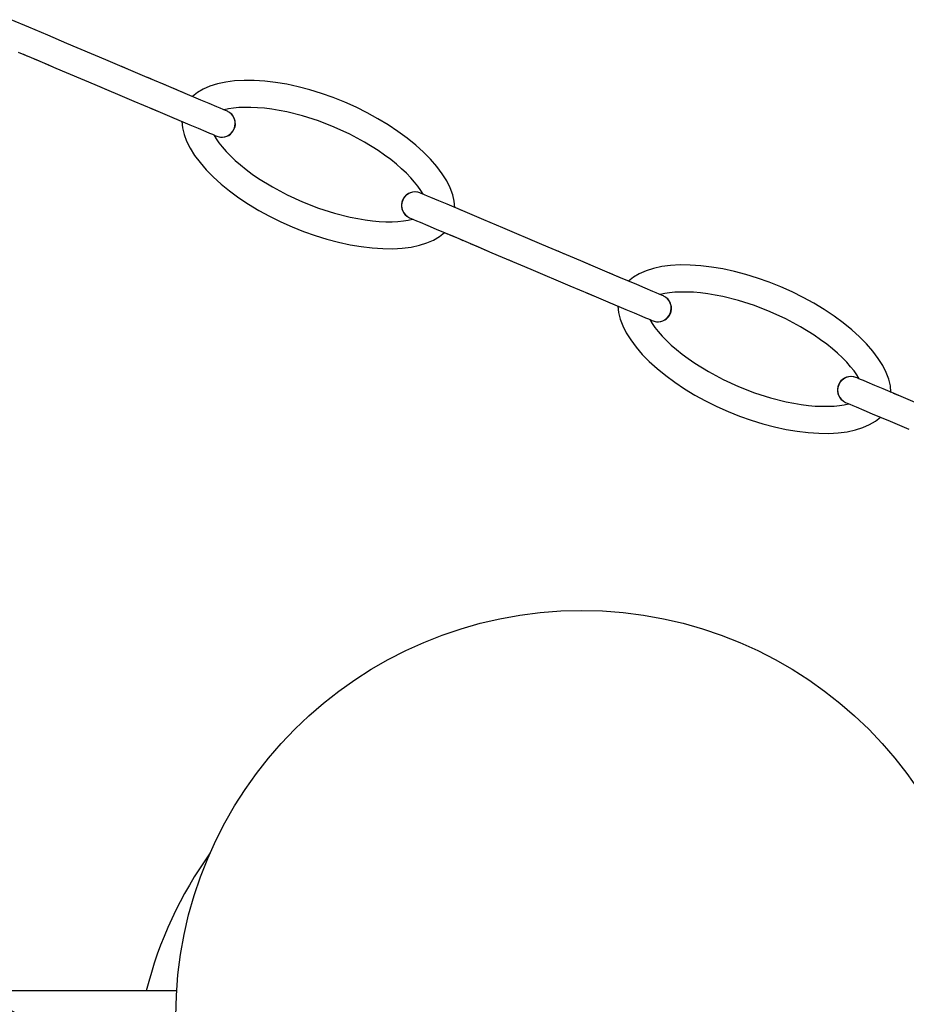
# Model space of a CAD drawing. Extents: x 54948.5 to 54994.1, y 12157.8 to 12204.
# Drawn here: x 54972.8 to 54977.9, y 12182.7 to 12188.4 of the extents above; entities that cross this region are included whole.
import ezdxf

# ---------------------------------------------------------------- set-up
doc = ezdxf.new("R2010")
doc.units = 0
doc.header["$MEASUREMENT"] = 0

msp = doc.modelspace()

# ---------------------------------------------------------------- linework, layer by layer
at = {"lineweight": 25}
for points in [[(54974.0369, 12187.7554), (54974.0415, 12187.7702), (54974.0432, 12187.7855), (54974.0419, 12187.8008), (54974.0375, 12187.8156), (54974.0305, 12187.8293), (54974.0208, 12187.8413), (54974.009, 12187.8511), (54974.0025, 12187.8551), (54973.9974, 12187.8577), (54973.987, 12187.8621), (54973.9731, 12187.868), (54973.9556, 12187.8754), (54973.9357, 12187.8838), (54973.891, 12187.9028), (54973.8422, 12187.9234), (54973.7379, 12187.9676), (54973.6289, 12188.0138), (54973.5172, 12188.0611), (54973.2904, 12188.1571), (54973.0637, 12188.2531), (54972.952, 12188.3004), (54972.8428, 12188.3466), (54972.7384, 12188.3908)], [(54972.7789, 12188.2026), (54972.888, 12188.1565), (54972.9997, 12188.1092), (54973.2264, 12188.0132), (54973.4532, 12187.9171), (54973.5649, 12187.8698), (54973.6741, 12187.8236), (54973.7784, 12187.7794), (54973.8274, 12187.7587), (54973.8723, 12187.7396), (54973.8925, 12187.7311), (54973.9102, 12187.7236), (54973.9243, 12187.7176), (54973.9294, 12187.7155), (54973.937, 12187.7124), (54973.9488, 12187.7089), (54973.9641, 12187.7073), (54973.9794, 12187.7087), (54973.9942, 12187.7131), (54974.0078, 12187.7203), (54974.0197, 12187.73), (54974.0296, 12187.7419), (54974.0369, 12187.7554)], [(54972.8107, 12188.1892), (54972.8307, 12188.1807)], [(54972.873, 12188.1628), (54972.8955, 12188.1533)], [(54972.9389, 12188.1349), (54972.9823, 12188.1165)], [(54973.4184, 12188.1029), (54973.3839, 12188.1175)], [(54973.578, 12188.0353), (54973.5346, 12188.0537)], [(54973.2586, 12187.9995), (54973.2873, 12187.9874)], [(54973.6439, 12188.0074), (54973.6213, 12188.0169)], [(54975.3217, 12187.297), (54975.3183, 12187.3339), (54975.3092, 12187.3724), (54975.2943, 12187.4122), (54975.2737, 12187.453), (54975.2478, 12187.4944), (54975.2165, 12187.5363), (54975.1802, 12187.5782), (54975.1391, 12187.6199), (54975.0936, 12187.6611), (54975.0439, 12187.7015), (54974.9904, 12187.7407), (54974.9336, 12187.7785), (54974.8737, 12187.8147), (54974.8113, 12187.8488), (54974.7469, 12187.8808), (54974.6808, 12187.9103), (54974.6136, 12187.9372), (54974.5458, 12187.9613), (54974.4779, 12187.9823), (54974.4103, 12188.0001), (54974.3435, 12188.0146), (54974.2782, 12188.0257), (54974.2146, 12188.0333), (54974.1533, 12188.0374), (54974.0948, 12188.0378), (54974.0394, 12188.0347), (54973.9876, 12188.028), (54973.9398, 12188.0178), (54973.8962, 12188.0042), (54973.8573, 12187.9872), (54973.8232, 12187.967), (54973.7944, 12187.9438)], [(54975.3217, 12187.297), (54975.3183, 12187.3339), (54975.3092, 12187.3724), (54975.2943, 12187.4122), (54975.2737, 12187.453), (54975.2478, 12187.4944), (54975.2165, 12187.5363), (54975.1802, 12187.5782), (54975.1391, 12187.6199), (54975.0936, 12187.6611), (54975.0439, 12187.7015), (54974.9904, 12187.7407), (54974.9336, 12187.7785), (54974.8737, 12187.8147), (54974.8113, 12187.8488), (54974.7469, 12187.8808), (54974.6808, 12187.9103), (54974.6136, 12187.9372), (54974.5458, 12187.9613), (54974.4779, 12187.9823), (54974.4103, 12188.0001), (54974.3435, 12188.0146), (54974.2782, 12188.0257), (54974.2146, 12188.0333), (54974.1533, 12188.0374), (54974.0948, 12188.0378), (54974.0394, 12188.0347), (54973.9876, 12188.028), (54973.9398, 12188.0178), (54973.8962, 12188.0042), (54973.8573, 12187.9872), (54973.8232, 12187.967), (54973.7944, 12187.9438)], [(54973.3105, 12187.9776), (54973.3402, 12187.965)], [(54973.7062, 12187.981), (54973.6862, 12187.9895)], [(54973.7401, 12187.9667), (54973.7203, 12187.975)], [(54973.5503, 12187.876), (54973.586, 12187.8609)], [(54975.1367, 12187.3754), (54975.1231, 12187.3975), (54975.1066, 12187.421), (54975.0871, 12187.4457), (54975.0647, 12187.4712), (54975.0394, 12187.4973), (54975.0114, 12187.5237), (54974.9808, 12187.5503), (54974.9478, 12187.5767), (54974.9125, 12187.6029), (54974.8752, 12187.6286), (54974.7952, 12187.6781), (54974.7094, 12187.724), (54974.6194, 12187.7653), (54974.5271, 12187.8012), (54974.4344, 12187.8309), (54974.3432, 12187.8539), (54974.2988, 12187.8628), (54974.2555, 12187.8699), (54974.2135, 12187.8752), (54974.1732, 12187.8787), (54974.1347, 12187.8804), (54974.0983, 12187.8804), (54974.0644, 12187.8788), (54974.0331, 12187.8756), (54974.0047, 12187.8711), (54973.9794, 12187.8654)], [(54975.1367, 12187.3754), (54975.1231, 12187.3975), (54975.1066, 12187.421), (54975.0871, 12187.4457), (54975.0647, 12187.4712), (54975.0394, 12187.4973), (54975.0114, 12187.5237), (54974.9808, 12187.5503), (54974.9478, 12187.5767), (54974.9125, 12187.6029), (54974.8752, 12187.6286), (54974.7952, 12187.6781), (54974.7094, 12187.724), (54974.6194, 12187.7653), (54974.5271, 12187.8012), (54974.4344, 12187.8309), (54974.3432, 12187.8539), (54974.2988, 12187.8628), (54974.2555, 12187.8699), (54974.2135, 12187.8752), (54974.1732, 12187.8787), (54974.1347, 12187.8804), (54974.0983, 12187.8804), (54974.0644, 12187.8788), (54974.0331, 12187.8756), (54974.0047, 12187.8711), (54973.9794, 12187.8654)], [(54973.6825, 12187.82), (54973.7029, 12187.8114)], [(54973.7329, 12187.7986), (54973.7363, 12187.7617), (54973.7455, 12187.7232), (54973.7604, 12187.6834), (54973.7809, 12187.6426), (54973.8069, 12187.6012), (54973.8381, 12187.5593), (54973.8744, 12187.5174), (54973.9155, 12187.4757), (54973.961, 12187.4345), (54974.0107, 12187.3941), (54974.0642, 12187.3549), (54974.1211, 12187.3171), (54974.1809, 12187.281), (54974.2433, 12187.2468), (54974.3077, 12187.2148), (54974.3738, 12187.1853), (54974.441, 12187.1584), (54974.5088, 12187.1344), (54974.5767, 12187.1134), (54974.6443, 12187.0955), (54974.7111, 12187.081), (54974.7765, 12187.0699), (54974.84, 12187.0623), (54974.9013, 12187.0583), (54974.9598, 12187.0578), (54975.0152, 12187.0609), (54975.067, 12187.0676), (54975.1149, 12187.0778), (54975.1584, 12187.0914), (54975.1973, 12187.1084), (54975.2314, 12187.1286), (54975.2603, 12187.1519)], [(54973.7329, 12187.7986), (54973.7363, 12187.7617), (54973.7455, 12187.7232), (54973.7604, 12187.6834), (54973.7809, 12187.6426), (54973.8069, 12187.6012), (54973.8381, 12187.5593), (54973.8744, 12187.5174), (54973.9155, 12187.4757), (54973.961, 12187.4345), (54974.0107, 12187.3941), (54974.0642, 12187.3549), (54974.1211, 12187.3171), (54974.1809, 12187.281), (54974.2433, 12187.2468), (54974.3077, 12187.2148), (54974.3738, 12187.1853), (54974.441, 12187.1584), (54974.5088, 12187.1344), (54974.5767, 12187.1134), (54974.6443, 12187.0955), (54974.7111, 12187.081), (54974.7765, 12187.0699), (54974.84, 12187.0623), (54974.9013, 12187.0583), (54974.9598, 12187.0578), (54975.0152, 12187.0609), (54975.067, 12187.0676), (54975.1149, 12187.0778), (54975.1584, 12187.0914), (54975.1973, 12187.1084), (54975.2314, 12187.1286), (54975.2603, 12187.1519)], [(54973.918, 12187.7202), (54973.9315, 12187.6982), (54973.948, 12187.6746), (54973.9675, 12187.6499), (54973.9899, 12187.6244), (54974.0152, 12187.5983), (54974.0433, 12187.5719), (54974.0739, 12187.5453), (54974.1069, 12187.5189), (54974.1421, 12187.4927), (54974.1794, 12187.467), (54974.2594, 12187.4175), (54974.3452, 12187.3716), (54974.4352, 12187.3303), (54974.5275, 12187.2944), (54974.6202, 12187.2647), (54974.7114, 12187.2417), (54974.7558, 12187.2328), (54974.7991, 12187.2258), (54974.8411, 12187.2205), (54974.8815, 12187.217), (54974.9199, 12187.2152), (54974.9563, 12187.2152), (54974.9902, 12187.2168), (54975.0215, 12187.22), (54975.0499, 12187.2246), (54975.0752, 12187.2302)], [(54973.918, 12187.7202), (54973.9315, 12187.6982), (54973.948, 12187.6746), (54973.9675, 12187.6499), (54973.9899, 12187.6244), (54974.0152, 12187.5983), (54974.0433, 12187.5719), (54974.0739, 12187.5453), (54974.1069, 12187.5189), (54974.1421, 12187.4927), (54974.1794, 12187.467), (54974.2594, 12187.4175), (54974.3452, 12187.3716), (54974.4352, 12187.3303), (54974.5275, 12187.2944), (54974.6202, 12187.2647), (54974.7114, 12187.2417), (54974.7558, 12187.2328), (54974.7991, 12187.2258), (54974.8411, 12187.2205), (54974.8815, 12187.217), (54974.9199, 12187.2152), (54974.9563, 12187.2152), (54974.9902, 12187.2168), (54975.0215, 12187.22), (54975.0499, 12187.2246), (54975.0752, 12187.2302)], [(54976.5747, 12186.6809), (54976.5793, 12186.6956), (54976.581, 12186.7109), (54976.5796, 12186.7263), (54976.5753, 12186.741), (54976.5682, 12186.7547), (54976.5586, 12186.7667), (54976.5468, 12186.7765), (54976.5402, 12186.7805), (54976.5351, 12186.7831), (54976.5248, 12186.7875), (54976.5108, 12186.7934), (54976.4934, 12186.8008), (54976.4735, 12186.8092), (54976.4287, 12186.8282), (54976.3799, 12186.8488), (54976.2757, 12186.893), (54976.1666, 12186.9392), (54976.0549, 12186.9865), (54975.8282, 12187.0825), (54975.6015, 12187.1785), (54975.4897, 12187.2258), (54975.3806, 12187.272), (54975.2762, 12187.3162), (54975.2273, 12187.3369), (54975.1823, 12187.356), (54975.1621, 12187.3645), (54975.1444, 12187.372), (54975.1303, 12187.378), (54975.1252, 12187.3801), (54975.1176, 12187.3832), (54975.1058, 12187.3867), (54975.0905, 12187.3883), (54975.0752, 12187.3869), (54975.0605, 12187.3825), (54975.0469, 12187.3753), (54975.0349, 12187.3656), (54975.025, 12187.3537), (54975.0177, 12187.3402)], [(54975.0177, 12187.3402), (54975.0131, 12187.3254), (54975.0114, 12187.3101), (54975.0128, 12187.2948), (54975.0171, 12187.28), (54975.0242, 12187.2664), (54975.0338, 12187.2544), (54975.0456, 12187.2445), (54975.0521, 12187.2405), (54975.0573, 12187.2379), (54975.0676, 12187.2335), (54975.0815, 12187.2276), (54975.099, 12187.2202), (54975.1189, 12187.2118), (54975.1637, 12187.1928), (54975.2124, 12187.1722), (54975.3167, 12187.1281), (54975.4258, 12187.0819), (54975.5374, 12187.0346), (54975.7642, 12186.9386), (54975.9909, 12186.8426), (54976.1027, 12186.7952), (54976.2118, 12186.749), (54976.3162, 12186.7048), (54976.3651, 12186.6841), (54976.4101, 12186.665), (54976.4302, 12186.6565), (54976.448, 12186.649), (54976.4621, 12186.6431), (54976.4672, 12186.6409), (54976.4748, 12186.6378), (54976.4866, 12186.6343), (54976.5019, 12186.6327), (54976.5172, 12186.6341), (54976.5319, 12186.6385), (54976.5455, 12186.6457), (54976.5575, 12186.6555), (54976.5673, 12186.6673), (54976.5747, 12186.6809)], [(54975.3721, 12187.2756), (54975.3517, 12187.2843)], [(54975.2601, 12187.152), (54975.2761, 12187.1452)], [(54975.2927, 12187.1382), (54975.3343, 12187.1206)], [(54975.3484, 12187.1146), (54975.3684, 12187.1061)], [(54975.4107, 12187.0882), (54975.4333, 12187.0787)], [(54975.4451, 12187.0737), (54975.52, 12187.0419)], [(54975.7961, 12187.0961), (54975.7675, 12187.1082)], [(54975.9559, 12187.0284), (54975.9218, 12187.0428)], [(54975.636, 12186.9928), (54975.6706, 12186.9782)], [(54976.1157, 12186.9607), (54976.0724, 12186.9791)], [(54977.8595, 12186.2224), (54977.8561, 12186.2593), (54977.8469, 12186.2978), (54977.832, 12186.3376), (54977.8115, 12186.3784), (54977.7855, 12186.4198), (54977.7543, 12186.4617), (54977.718, 12186.5036), (54977.6769, 12186.5453), (54977.6314, 12186.5865), (54977.5817, 12186.6269), (54977.5282, 12186.6661), (54977.4713, 12186.7039), (54977.4115, 12186.7401), (54977.3491, 12186.7742), (54977.2846, 12186.8062), (54977.2186, 12186.8358), (54977.1514, 12186.8626), (54977.0836, 12186.8867), (54977.0156, 12186.9077), (54976.9481, 12186.9255), (54976.8813, 12186.94), (54976.8159, 12186.9511), (54976.7524, 12186.9587), (54976.6911, 12186.9628), (54976.6326, 12186.9632), (54976.5772, 12186.9601), (54976.5254, 12186.9534), (54976.4775, 12186.9432), (54976.434, 12186.9296), (54976.395, 12186.9126), (54976.361, 12186.8924), (54976.3321, 12186.8692)], [(54977.8595, 12186.2224), (54977.8561, 12186.2593), (54977.8469, 12186.2978), (54977.832, 12186.3376), (54977.8115, 12186.3784), (54977.7855, 12186.4198), (54977.7543, 12186.4617), (54977.718, 12186.5036), (54977.6769, 12186.5453), (54977.6314, 12186.5865), (54977.5817, 12186.6269), (54977.5282, 12186.6661), (54977.4713, 12186.7039), (54977.4115, 12186.7401), (54977.3491, 12186.7742), (54977.2846, 12186.8062), (54977.2186, 12186.8358), (54977.1514, 12186.8626), (54977.0836, 12186.8867), (54977.0156, 12186.9077), (54976.9481, 12186.9255), (54976.8813, 12186.94), (54976.8159, 12186.9511), (54976.7524, 12186.9587), (54976.6911, 12186.9628), (54976.6326, 12186.9632), (54976.5772, 12186.9601), (54976.5254, 12186.9534), (54976.4775, 12186.9432), (54976.434, 12186.9296), (54976.395, 12186.9126), (54976.361, 12186.8924), (54976.3321, 12186.8692)], [(54976.2439, 12186.9064), (54976.2239, 12186.9149)], [(54976.2779, 12186.8921), (54976.2581, 12186.9004)], [(54976.0881, 12186.8014), (54976.1238, 12186.7863)], [(54977.6744, 12186.3008), (54977.6609, 12186.3229), (54977.6444, 12186.3464), (54977.6249, 12186.3711), (54977.6024, 12186.3966), (54977.5771, 12186.4227), (54977.5491, 12186.4491), (54977.5185, 12186.4757), (54977.4855, 12186.5021), (54977.4503, 12186.5283), (54977.413, 12186.5541), (54977.333, 12186.6035), (54977.2471, 12186.6494), (54977.1572, 12186.6907), (54977.0649, 12186.7266), (54976.9722, 12186.7563), (54976.881, 12186.7793), (54976.8366, 12186.7882), (54976.7932, 12186.7953), (54976.7513, 12186.8006), (54976.7109, 12186.8041), (54976.6724, 12186.8058), (54976.6361, 12186.8058), (54976.6021, 12186.8042), (54976.5708, 12186.801), (54976.5425, 12186.7965), (54976.5172, 12186.7908)], [(54977.6744, 12186.3008), (54977.6609, 12186.3229), (54977.6444, 12186.3464), (54977.6249, 12186.3711), (54977.6024, 12186.3966), (54977.5771, 12186.4227), (54977.5491, 12186.4491), (54977.5185, 12186.4757), (54977.4855, 12186.5021), (54977.4503, 12186.5283), (54977.413, 12186.5541), (54977.333, 12186.6035), (54977.2471, 12186.6494), (54977.1572, 12186.6907), (54977.0649, 12186.7266), (54976.9722, 12186.7563), (54976.881, 12186.7793), (54976.8366, 12186.7882), (54976.7932, 12186.7953), (54976.7513, 12186.8006), (54976.7109, 12186.8041), (54976.6724, 12186.8058), (54976.6361, 12186.8058), (54976.6021, 12186.8042), (54976.5708, 12186.801), (54976.5425, 12186.7965), (54976.5172, 12186.7908)], [(54976.2203, 12186.7454), (54976.2407, 12186.7368)], [(54976.2707, 12186.724), (54976.2741, 12186.6871), (54976.2832, 12186.6486), (54976.2981, 12186.6088), (54976.3187, 12186.5681), (54976.3446, 12186.5266), (54976.3759, 12186.4847), (54976.4122, 12186.4428), (54976.4532, 12186.4011), (54976.4988, 12186.3599), (54976.5485, 12186.3196), (54976.602, 12186.2803), (54976.6588, 12186.2425), (54976.7187, 12186.2064), (54976.781, 12186.1722), (54976.8455, 12186.1402), (54976.9116, 12186.1107), (54976.9787, 12186.0838), (54977.0466, 12186.0598), (54977.1145, 12186.0388), (54977.1821, 12186.0209), (54977.2488, 12186.0064), (54977.3142, 12185.9953), (54977.3778, 12185.9877), (54977.4391, 12185.9837), (54977.4976, 12185.9832), (54977.553, 12185.9863), (54977.6048, 12185.993), (54977.6526, 12186.0032), (54977.6962, 12186.0168), (54977.7351, 12186.0338), (54977.7691, 12186.054), (54977.798, 12186.0773)], [(54976.2707, 12186.724), (54976.2741, 12186.6871), (54976.2832, 12186.6486), (54976.2981, 12186.6088), (54976.3187, 12186.5681), (54976.3446, 12186.5266), (54976.3759, 12186.4847), (54976.4122, 12186.4428), (54976.4532, 12186.4011), (54976.4988, 12186.3599), (54976.5485, 12186.3196), (54976.602, 12186.2803), (54976.6588, 12186.2425), (54976.7187, 12186.2064), (54976.781, 12186.1722), (54976.8455, 12186.1402), (54976.9116, 12186.1107), (54976.9787, 12186.0838), (54977.0466, 12186.0598), (54977.1145, 12186.0388), (54977.1821, 12186.0209), (54977.2488, 12186.0064), (54977.3142, 12185.9953), (54977.3778, 12185.9877), (54977.4391, 12185.9837), (54977.4976, 12185.9832), (54977.553, 12185.9863), (54977.6048, 12185.993), (54977.6526, 12186.0032), (54977.6962, 12186.0168), (54977.7351, 12186.0338), (54977.7691, 12186.054), (54977.798, 12186.0773)], [(54976.4557, 12186.6457), (54976.4692, 12186.6235), (54976.4857, 12186.6), (54976.5053, 12186.5753), (54976.5277, 12186.5498), (54976.553, 12186.5237), (54976.581, 12186.4973), (54976.6116, 12186.4708), (54976.6446, 12186.4443), (54976.6799, 12186.4181), (54976.7172, 12186.3924), (54976.7972, 12186.3429), (54976.883, 12186.297), (54976.973, 12186.2557), (54977.0652, 12186.2198), (54977.1579, 12186.1901), (54977.2492, 12186.1671), (54977.2936, 12186.1582), (54977.3369, 12186.1512), (54977.3789, 12186.1459), (54977.4192, 12186.1424), (54977.4577, 12186.1406), (54977.494, 12186.1406), (54977.528, 12186.1423), (54977.5593, 12186.1454), (54977.5877, 12186.15), (54977.613, 12186.1556)], [(54976.4557, 12186.6457), (54976.4692, 12186.6235), (54976.4857, 12186.6), (54976.5053, 12186.5753), (54976.5277, 12186.5498), (54976.553, 12186.5237), (54976.581, 12186.4973), (54976.6116, 12186.4708), (54976.6446, 12186.4443), (54976.6799, 12186.4181), (54976.7172, 12186.3924), (54976.7972, 12186.3429), (54976.883, 12186.297), (54976.973, 12186.2557), (54977.0652, 12186.2198), (54977.1579, 12186.1901), (54977.2492, 12186.1671), (54977.2936, 12186.1582), (54977.3369, 12186.1512), (54977.3789, 12186.1459), (54977.4192, 12186.1424), (54977.4577, 12186.1406), (54977.494, 12186.1406), (54977.528, 12186.1423), (54977.5593, 12186.1454), (54977.5877, 12186.15), (54977.613, 12186.1556)], [(54978.0275, 12186.1512), (54977.9183, 12186.1974), (54977.8139, 12186.2416), (54977.765, 12186.2623), (54977.7201, 12186.2814), (54977.6999, 12186.2899), (54977.6822, 12186.2974), (54977.6681, 12186.3034), (54977.663, 12186.3056), (54977.6553, 12186.3086), (54977.6436, 12186.3121), (54977.6283, 12186.3137), (54977.613, 12186.3123), (54977.5982, 12186.3079), (54977.5846, 12186.3007), (54977.5727, 12186.291), (54977.5628, 12186.2791), (54977.5554, 12186.2656)], [(54977.5554, 12186.2656), (54977.5508, 12186.2509), (54977.5492, 12186.2355), (54977.5505, 12186.2202), (54977.5548, 12186.2054), (54977.5619, 12186.1918), (54977.5715, 12186.1798), (54977.5833, 12186.1699), (54977.5899, 12186.1659), (54977.595, 12186.1634), (54977.6054, 12186.1589), (54977.6193, 12186.153), (54977.6367, 12186.1456), (54977.6567, 12186.1372), (54977.7014, 12186.1183), (54977.7502, 12186.0976), (54977.8544, 12186.0535), (54977.9635, 12186.0073)], [(54977.9099, 12186.201), (54977.8741, 12186.2161)], [(54973.7016, 12182.7388), (54972.4709, 12182.7388)]]:
    msp.add_lwpolyline(points, dxfattribs=at)
at = {"lineweight": 5}
msp.add_lwpolyline([(54977.8593, 12186.2214), (54977.8617, 12186.2224)], dxfattribs=at)
at = {"lineweight": 25}
for points in [[(54974.0379, 12187.755), (54974.052, 12187.7885), (54974.0415, 12187.8272), (54974.0124, 12187.8489)], [(54974.0379, 12187.755), (54974.052, 12187.7885), (54974.0415, 12187.8272), (54974.0124, 12187.8489)], [(54973.9565, 12187.7075), (54973.9912, 12187.7036), (54974.0243, 12187.7229), (54974.0379, 12187.755)], [(54973.9565, 12187.7075), (54973.9912, 12187.7036), (54974.0243, 12187.7229), (54974.0379, 12187.755)], [(54975.101, 12187.3877), (54975.0655, 12187.3931), (54975.0308, 12187.3737), (54975.0167, 12187.3406)], [(54975.101, 12187.3877), (54975.0655, 12187.3931), (54975.0308, 12187.3737), (54975.0167, 12187.3406)], [(54975.0167, 12187.3406), (54975.0025, 12187.3071), (54975.0132, 12187.2682), (54975.0424, 12187.2466)], [(54975.0167, 12187.3406), (54975.0025, 12187.3071), (54975.0132, 12187.2682), (54975.0424, 12187.2466)], [(54976.5756, 12186.6805), (54976.5898, 12186.7139), (54976.5793, 12186.7526), (54976.5502, 12186.7743)], [(54976.5756, 12186.6805), (54976.5898, 12186.7139), (54976.5793, 12186.7526), (54976.5502, 12186.7743)], [(54976.4943, 12186.6329), (54976.529, 12186.629), (54976.5621, 12186.6484), (54976.5756, 12186.6805)], [(54976.4943, 12186.6329), (54976.529, 12186.629), (54976.5621, 12186.6484), (54976.5756, 12186.6805)], [(54977.6388, 12186.3131), (54977.6032, 12186.3185), (54977.5685, 12186.2991), (54977.5545, 12186.266)], [(54977.6388, 12186.3131), (54977.6032, 12186.3185), (54977.5685, 12186.2991), (54977.5545, 12186.266)], [(54977.5545, 12186.266), (54977.5402, 12186.2323), (54977.551, 12186.1933), (54977.5805, 12186.1717)], [(54977.5545, 12186.266), (54977.5402, 12186.2323), (54977.551, 12186.1933), (54977.5805, 12186.1717)], [(54973.8973, 12183.5408), (54973.7239, 12183.2993), (54973.5977, 12183.0272), (54973.5252, 12182.7388)]]:
    msp.add_open_spline(points, degree=3, dxfattribs=at)
for points in [[(54978.422, 12182.5902), (54978.422, 12183.8949), (54977.3644, 12184.9524), (54976.0598, 12184.9524), (54974.7552, 12184.9524), (54973.6976, 12183.8949), (54973.6976, 12182.5902), (54973.6976, 12181.2856), (54974.7552, 12180.228), (54976.0598, 12180.228), (54977.3644, 12180.228), (54978.422, 12181.2856), (54978.422, 12182.5902)], [(54974.0425, 12180.5129), (54974.0425, 12181.8175), (54972.9849, 12182.8751), (54971.6803, 12182.8751), (54970.3756, 12182.8751), (54969.3181, 12181.8175), (54969.3181, 12180.5129), (54969.3181, 12179.2083), (54970.3756, 12178.1507), (54971.6803, 12178.1507), (54972.9849, 12178.1507), (54974.0425, 12179.2083), (54974.0425, 12180.5129)]]:
    msp.add_open_spline(points, degree=3, knots=[0, 0, 0, 0, 1, 1, 1, 2, 2, 2, 3, 3, 3, 4, 4, 4, 4], dxfattribs=at)

doc.saveas('drawing.dxf')
